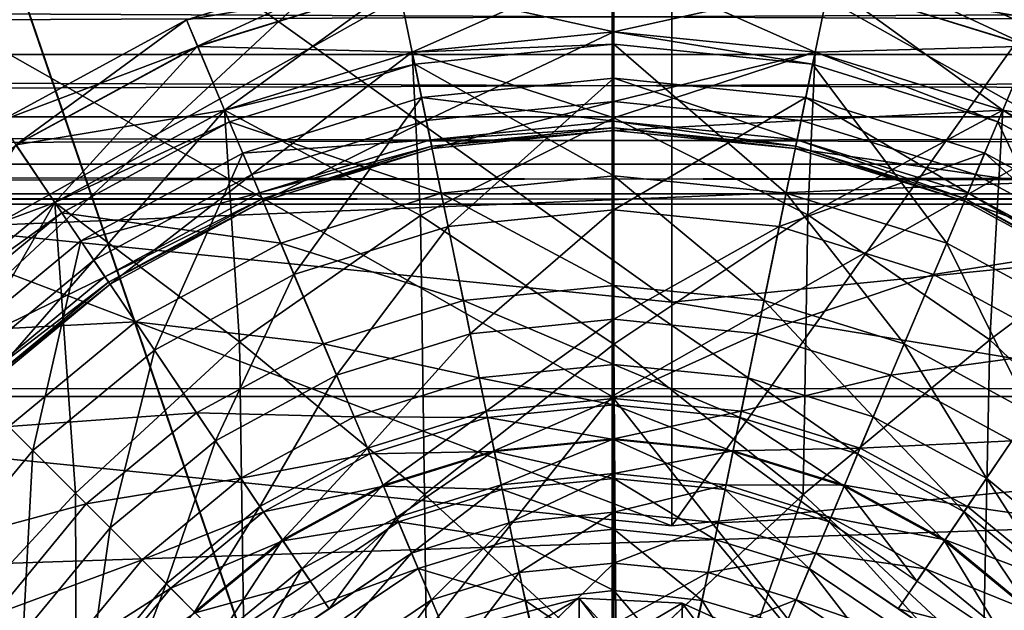
# Model space of a CAD drawing. Extents: x -21.4 to 21.6, y -48.6 to 48.9.
# Drawn here: x -1.4 to 0.9, y 4.8 to 6.2 of the extents above; entities that cross this region are included whole.
import ezdxf

# ---------------------------------------------------------------- set-up
doc = ezdxf.new("R2010")
doc.units = 0

msp = doc.modelspace()

# ---------------------------------------------------------------- linework, layer by layer
at = {"layer": 'Bell1', "color": 39}
for points in [[(-1.03619, 6.22943, 12.76904), (-1.00909, 6.16516, 12.62127), (-0.53643, 6.38458, 12.7691)], [(-0.53643, 6.38458, 12.7691), (-0.52239, 6.31579, 12.91699), (-1.03619, 6.22943, 12.76904)], [(-0.52252, 6.31622, 12.62133), (-0.53643, 6.38458, 12.7691), (-1.00909, 6.16516, 12.62127)], [(0.53656, 6.38458, 12.7691), (0.52233, 6.31622, 12.62133), (1.03631, 6.22943, 12.76904)], [(0.52233, 6.31579, 12.91699), (0.53656, 6.38458, 12.7691), (1.00891, 6.16479, 12.91693)], [(1.03631, 6.22943, 12.76904), (1.00891, 6.16479, 12.91693), (0.53656, 6.38458, 12.7691)], [(-0.52252, 6.31622, 12.62133), (-0.48858, 6.1513, 12.56005), (0, 6.36895, 12.62133)], [(0, 6.36846, 12.91693), (-0.00012, 6.2005, 12.97814), (-0.52239, 6.31579, 12.91699)], [(-0.00012, 6.20056, 12.56005), (0, 6.36895, 12.62133), (-0.48858, 6.1513, 12.56005)], [(0, 6.36895, 12.62133), (-0.00012, 6.20056, 12.56005), (0.52233, 6.31622, 12.62133)], [(-0.00012, 6.2005, 12.97814), (0, 6.36846, 12.91693), (0.48828, 6.15118, 12.97814)], [(0.52233, 6.31579, 12.91699), (0.48828, 6.15118, 12.97814), (0, 6.36846, 12.91693)], [(-1.00891, 6.16479, 12.91693), (-1.03619, 6.22943, 12.76904), (-0.52239, 6.31579, 12.91699)], [(-1.00909, 6.16516, 12.62127), (-0.94354, 6.01007, 12.55999), (-0.52252, 6.31622, 12.62133)], [(-0.52239, 6.31579, 12.91699), (-0.48858, 6.15118, 12.97814), (-1.00891, 6.16479, 12.91693)], [(-0.48858, 6.1513, 12.56005), (-0.52252, 6.31622, 12.62133), (-0.94354, 6.01007, 12.55999)], [(-0.48858, 6.15118, 12.97814), (-0.52239, 6.31579, 12.91699), (-0.00012, 6.2005, 12.97814)], [(0.48828, 6.1513, 12.56005), (0.52233, 6.31622, 12.62133), (-0.00012, 6.20056, 12.56005)], [(0.52233, 6.31622, 12.62133), (0.48828, 6.1513, 12.56005), (1.00897, 6.16516, 12.62127)], [(0.48828, 6.15118, 12.97814), (0.52233, 6.31579, 12.91699), (0.94323, 6.00994, 12.97808)], [(1.00897, 6.16516, 12.62127), (1.03631, 6.22943, 12.76904), (0.52233, 6.31622, 12.62133)], [(1.00891, 6.16479, 12.91693), (0.94323, 6.00994, 12.97808), (0.52233, 6.31579, 12.91699)], [(-1.4884, 5.98394, 12.76898), (-1.44946, 5.92614, 12.62127), (-1.03619, 6.22943, 12.76904)], [(-1.03619, 6.22943, 12.76904), (-1.00891, 6.16479, 12.91693), (-1.4884, 5.98394, 12.76898)], [(-1.00909, 6.16516, 12.62127), (-1.03619, 6.22943, 12.76904), (-1.44946, 5.92614, 12.62127)], [(-0.48858, 6.1513, 12.56005), (-0.45452, 5.98553, 12.62127), (-0.00012, 6.20056, 12.56005)], [(-0.00012, 6.2005, 12.97814), (-0.00006, 6.1701, 12.97546), (-0.48858, 6.15118, 12.97814)], [(-0.48858, 6.15118, 12.97814), (-0.00012, 6.2005, 12.97814), (0, 5.99188, 12.97808)], [(-0.00012, 6.03137, 12.62127), (-0.00012, 6.20056, 12.56005), (-0.45452, 5.98553, 12.62127)], [(-0.00012, 6.20056, 12.56005), (-0.00012, 6.03137, 12.62127), (0.48828, 6.1513, 12.56005)], [(0.48828, 6.15118, 12.97814), (0.48223, 6.12145, 12.97546), (-0.00012, 6.2005, 12.97814)], [(-0.00006, 6.1701, 12.97546), (-0.00012, 6.2005, 12.97814), (0.48223, 6.12145, 12.97546)], [(0.48828, 6.15118, 12.97814), (0, 5.99188, 12.97808), (-0.00012, 6.2005, 12.97814)], [(-1.44921, 5.92578, 12.91687), (-1.4884, 5.98394, 12.76898), (-1.00891, 6.16479, 12.91693)], [(-1.44946, 5.92614, 12.62127), (-1.35528, 5.78656, 12.55999), (-1.00909, 6.16516, 12.62127)], [(-1.00891, 6.16479, 12.91693), (-0.94354, 6.00994, 12.97808), (-1.44921, 5.92578, 12.91687)], [(-0.94354, 6.01007, 12.55999), (-1.00909, 6.16516, 12.62127), (-1.35528, 5.78656, 12.55999)], [(-0.94354, 6.00994, 12.97808), (-1.00891, 6.16479, 12.91693), (-0.48858, 6.15118, 12.97814)], [(-0.48242, 6.12145, 12.97546), (-0.48858, 6.15118, 12.97814), (-0.00006, 6.1701, 12.97546)], [(-0.00006, 6.1701, 12.97546), (-0.00012, 5.85095, 13.05633), (-0.48242, 6.12145, 12.97546)], [(-0.00012, 5.85095, 13.05633), (-0.00006, 6.1701, 12.97546), (0.4179, 5.80877, 13.05633)], [(0.48223, 6.12145, 12.97546), (0.4179, 5.80877, 13.05633), (-0.00006, 6.1701, 12.97546)], [(0.94323, 6.01007, 12.55999), (1.00897, 6.16516, 12.62127), (0.48828, 6.1513, 12.56005)], [(1.00897, 6.16516, 12.62127), (0.94323, 6.01007, 12.55999), (1.44934, 5.92614, 12.62127)], [(0.94323, 6.00994, 12.97808), (1.00891, 6.16479, 12.91693), (1.35491, 5.78649, 12.97808)], [(-0.94354, 6.01007, 12.55999), (-0.87768, 5.85412, 12.62127), (-0.48858, 6.1513, 12.56005)], [(-0.48858, 6.15118, 12.97814), (-0.48242, 6.12145, 12.97546), (-0.94354, 6.00994, 12.97808)], [(-0.94354, 6.00994, 12.97808), (-0.48858, 6.15118, 12.97814), (-0.46899, 5.75494, 12.97808)], [(-0.45452, 5.98553, 12.62127), (-0.48858, 6.1513, 12.56005), (-0.87768, 5.85412, 12.62127)], [(0, 5.99188, 12.97808), (-0.46899, 5.75494, 12.97808), (-0.48858, 6.15118, 12.97814)], [(0.45422, 5.98553, 12.62127), (0.48828, 6.1513, 12.56005), (-0.00012, 6.03137, 12.62127)], [(0, 5.99188, 12.97808), (0.48828, 6.15118, 12.97814), (0.47039, 5.75677, 12.97808)], [(0.48828, 6.1513, 12.56005), (0.45422, 5.98553, 12.62127), (0.94323, 6.01007, 12.55999)], [(0.94323, 6.00994, 12.97808), (0.47039, 5.75677, 12.97808), (0.48828, 6.15118, 12.97814)], [(0.48223, 6.12145, 12.97546), (0.48828, 6.15118, 12.97814), (0.93151, 5.98199, 12.9754)], [(0.94323, 6.00994, 12.97808), (0.93151, 5.98199, 12.9754), (0.48828, 6.15118, 12.97814)], [(-0.9317, 5.98199, 12.9754), (-0.94354, 6.00994, 12.97808), (-0.48242, 6.12145, 12.97546)], [(-0.48242, 6.12145, 12.97546), (-0.41821, 5.80877, 13.05633), (-0.9317, 5.98199, 12.9754)], [(-0.41821, 5.80877, 13.05633), (-0.48242, 6.12145, 12.97546), (-0.00012, 5.85095, 13.05633)], [(0.4179, 5.80877, 13.05633), (0.48223, 6.12145, 12.97546), (0.80731, 5.68792, 13.05633)], [(0.93151, 5.98199, 12.9754), (0.80731, 5.68792, 13.05633), (0.48223, 6.12145, 12.97546)], [(-0.46582, 6.04077, 12.91625), (-0.40161, 5.72808, 12.99719), (-0.00006, 6.08776, 12.91625)], [(-0.00006, 6.08776, 12.91625), (0, 5.98333, 12.85064), (-0.46582, 6.04077, 12.91625)], [(-0.00012, 5.76861, 12.99719), (-0.00006, 6.08776, 12.91625), (-0.40161, 5.72808, 12.99719)], [(-0.00006, 6.08776, 12.91625), (-0.00012, 5.76861, 12.99719), (0.46563, 6.04077, 12.91625)], [(0.46563, 6.04077, 12.91625), (0.44464, 5.93847, 12.85064), (-0.00006, 6.08776, 12.91625)], [(0, 5.98333, 12.85064), (-0.00006, 6.08776, 12.91625), (0.44464, 5.93847, 12.85064)], [(-0.89965, 5.90612, 12.91625), (-0.77551, 5.61199, 12.99719), (-0.46582, 6.04077, 12.91625)], [(-0.46582, 6.04077, 12.91625), (-0.44476, 5.93847, 12.85064), (-0.89965, 5.90612, 12.91625)], [(-0.40161, 5.72808, 12.99719), (-0.46582, 6.04077, 12.91625), (-0.77551, 5.61199, 12.99719)], [(-0.44476, 5.93847, 12.85064), (-0.46582, 6.04077, 12.91625), (0, 5.98333, 12.85064)], [(0.4013, 5.72808, 12.99719), (0.46563, 6.04077, 12.91625), (-0.00012, 5.76861, 12.99719)], [(0.46563, 6.04077, 12.91625), (0.4013, 5.72808, 12.99719), (0.89947, 5.90612, 12.91625)], [(0.44464, 5.93847, 12.85064), (0.46563, 6.04077, 12.91625), (0.85888, 5.80987, 12.85064)], [(0.89947, 5.90612, 12.91625), (0.85888, 5.80987, 12.85064), (0.46563, 6.04077, 12.91625)], [(-0.45452, 5.98553, 12.62127), (-0.44036, 5.91687, 12.76898), (-0.00012, 6.03137, 12.62127)], [(-0.00006, 5.96124, 12.76898), (-0.00012, 6.03137, 12.62127), (-0.44036, 5.91687, 12.76898)], [(-0.00012, 6.03137, 12.62127), (-0.00006, 5.96124, 12.76898), (0.45422, 5.98553, 12.62127)], [(-1.35528, 5.78649, 12.97808), (-1.44921, 5.92578, 12.91687), (-0.94354, 6.00994, 12.97808)], [(-1.35528, 5.78656, 12.55999), (-1.26068, 5.64624, 12.62121), (-0.94354, 6.01007, 12.55999)], [(-0.94354, 6.00994, 12.97808), (-0.9317, 5.98199, 12.9754), (-1.35528, 5.78649, 12.97808)], [(-1.35528, 5.78649, 12.97808), (-0.94354, 6.00994, 12.97808), (-0.90777, 5.44866, 12.97796)], [(-0.87768, 5.85412, 12.62127), (-0.94354, 6.01007, 12.55999), (-1.26068, 5.64624, 12.62121)], [(-0.46899, 5.75494, 12.97808), (-0.90777, 5.44866, 12.97796), (-0.94354, 6.00994, 12.97808)], [(0.87744, 5.85412, 12.62127), (0.94323, 6.01007, 12.55999), (0.45422, 5.98553, 12.62127)], [(0.47039, 5.75677, 12.97808), (0.94323, 6.00994, 12.97808), (0.91174, 5.45294, 12.97796)], [(0.94323, 6.01007, 12.55999), (0.87744, 5.85412, 12.62127), (1.35491, 5.78656, 12.55999)], [(1.35491, 5.78649, 12.97808), (0.91174, 5.45294, 12.97796), (0.94323, 6.00994, 12.97808)], [(0.93151, 5.98199, 12.9754), (0.94323, 6.00994, 12.97808), (1.33807, 5.76129, 12.9754)], [(1.35491, 5.78656, 12.55999), (1.44934, 5.92614, 12.62127), (0.94323, 6.01007, 12.55999)], [(1.35491, 5.78649, 12.97808), (1.33807, 5.76129, 12.9754), (0.94323, 6.00994, 12.97808)], [(-1.33825, 5.76129, 12.9754), (-1.35528, 5.78649, 12.97808), (-0.9317, 5.98199, 12.9754)], [(-0.9317, 5.98199, 12.9754), (-0.80755, 5.68792, 13.05633), (-1.33825, 5.76129, 12.9754)], [(-0.80755, 5.68792, 13.05633), (-0.9317, 5.98199, 12.9754), (-0.41821, 5.80877, 13.05633)], [(-0.87768, 5.85412, 12.62127), (-0.8504, 5.78955, 12.76898), (-0.45452, 5.98553, 12.62127)], [(-0.44036, 5.91687, 12.76898), (-0.45452, 5.98553, 12.62127), (-0.8504, 5.78955, 12.76898)], [(-0.46899, 5.75494, 12.97808), (0, 5.99188, 12.97808), (-0.00018, 5.44299, 12.97796)], [(0, 5.98333, 12.85064), (0.00006, 5.96722, 12.81463), (-0.44476, 5.93847, 12.85064)], [(0.47039, 5.75677, 12.97808), (-0.00018, 5.44299, 12.97796), (0, 5.99188, 12.97808)], [(0.44012, 5.91687, 12.76898), (0.45422, 5.98553, 12.62127), (-0.00006, 5.96124, 12.76898)], [(0.44464, 5.93847, 12.85064), (0.44152, 5.92266, 12.81463), (0, 5.98333, 12.85064)], [(0.00006, 5.96722, 12.81463), (0, 5.98333, 12.85064), (0.44152, 5.92266, 12.81463)], [(0.45422, 5.98553, 12.62127), (0.44012, 5.91687, 12.76898), (0.87744, 5.85412, 12.62127)], [(0.80731, 5.68792, 13.05633), (0.93151, 5.98199, 12.9754), (1.15966, 5.49664, 13.05627)], [(1.33807, 5.76129, 12.9754), (1.15966, 5.49664, 13.05627), (0.93151, 5.98199, 12.9754)], [(-0.4414, 5.92266, 12.81463), (-0.44476, 5.93847, 12.85064), (0.00006, 5.96722, 12.81463)], [(0.00006, 5.96722, 12.81463), (-0.00006, 5.96124, 12.76898), (-0.4414, 5.92266, 12.81463)], [(-0.44036, 5.91687, 12.76898), (-0.4414, 5.92266, 12.81463), (-0.00006, 5.96124, 12.76898)], [(-0.00006, 5.96124, 12.76898), (0.00006, 5.96722, 12.81463), (0.44012, 5.91687, 12.76898)], [(0.44152, 5.92266, 12.81463), (0.44012, 5.91687, 12.76898), (0.00006, 5.96722, 12.81463)], [(-1.44921, 5.92578, 12.91687), (-1.35528, 5.78649, 12.97808), (-1.83282, 5.60925, 12.91687)], [(-1.35528, 5.78656, 12.55999), (-1.44946, 5.92614, 12.62127), (-1.71392, 5.4906, 12.55993)], [(-0.85894, 5.80987, 12.85064), (-0.89965, 5.90612, 12.91625), (-0.44476, 5.93847, 12.85064)], [(-0.44476, 5.93847, 12.85064), (-0.4414, 5.92266, 12.81463), (-0.85894, 5.80987, 12.85064)], [(-0.8526, 5.79498, 12.81457), (-0.85894, 5.80987, 12.85064), (-0.4414, 5.92266, 12.81463)], [(-0.4414, 5.92266, 12.81463), (-0.44036, 5.91687, 12.76898), (-0.8526, 5.79498, 12.81457)], [(0.44012, 5.91687, 12.76898), (0.44152, 5.92266, 12.81463), (0.85021, 5.78955, 12.76898)], [(0.44152, 5.92266, 12.81463), (0.44464, 5.93847, 12.85064), (0.85272, 5.79498, 12.81457)], [(0.85272, 5.79498, 12.81457), (0.85021, 5.78955, 12.76898), (0.44152, 5.92266, 12.81463)], [(0.85888, 5.80987, 12.85064), (0.85272, 5.79498, 12.81457), (0.44464, 5.93847, 12.85064)], [(-1.29223, 5.69305, 12.91619), (-1.11389, 5.42828, 12.99713), (-0.89965, 5.90612, 12.91625)], [(-0.89965, 5.90612, 12.91625), (-0.85894, 5.80987, 12.85064), (-1.29223, 5.69305, 12.91619)], [(-0.77551, 5.61199, 12.99719), (-0.89965, 5.90612, 12.91625), (-1.11389, 5.42828, 12.99713)], [(-0.8504, 5.78955, 12.76898), (-0.8526, 5.79498, 12.81457), (-0.44036, 5.91687, 12.76898)], [(0.7752, 5.61199, 12.99719), (0.89947, 5.90612, 12.91625), (0.4013, 5.72808, 12.99719)], [(0.85021, 5.78955, 12.76898), (0.87744, 5.85412, 12.62127), (0.44012, 5.91687, 12.76898)], [(0.89947, 5.90612, 12.91625), (0.7752, 5.61199, 12.99719), (1.29205, 5.69305, 12.91619)], [(0.85888, 5.80987, 12.85064), (0.89947, 5.90612, 12.91625), (1.23376, 5.60638, 12.85058)], [(1.29205, 5.69305, 12.91619), (1.23376, 5.60638, 12.85058), (0.89947, 5.90612, 12.91625)], [(-1.26068, 5.64624, 12.62121), (-1.22149, 5.58813, 12.76892), (-0.87768, 5.85412, 12.62127)], [(-0.8504, 5.78955, 12.76898), (-0.87768, 5.85412, 12.62127), (-1.22149, 5.58813, 12.76892)], [(-0.00012, 5.85095, 13.05633), (-0.00012, 5.58538, 13.23449), (-0.41821, 5.80877, 13.05633)], [(0.4179, 5.80877, 13.05633), (0.36437, 5.54858, 13.23449), (-0.00012, 5.85095, 13.05633)], [(-0.00012, 5.58538, 13.23449), (-0.00012, 5.85095, 13.05633), (0.36437, 5.54858, 13.23449)], [(0.87744, 5.85412, 12.62127), (0.85021, 5.78955, 12.76898), (1.26043, 5.64624, 12.62121)], [(1.26043, 5.64624, 12.62121), (1.35491, 5.78656, 12.55999), (0.87744, 5.85412, 12.62127)], [(-1.23382, 5.60638, 12.85058), (-1.29223, 5.69305, 12.91619), (-0.85894, 5.80987, 12.85064)], [(-0.85894, 5.80987, 12.85064), (-0.8526, 5.79498, 12.81457), (-1.23382, 5.60638, 12.85058)], [(-0.41821, 5.80877, 13.05633), (-0.36468, 5.54858, 13.23449), (-0.80755, 5.68792, 13.05633)], [(-0.36468, 5.54858, 13.23449), (-0.41821, 5.80877, 13.05633), (-0.00012, 5.58538, 13.23449)], [(0.36437, 5.54858, 13.23449), (0.4179, 5.80877, 13.05633), (0.70391, 5.44317, 13.23449)], [(0.80731, 5.68792, 13.05633), (0.70391, 5.44317, 13.23449), (0.4179, 5.80877, 13.05633)], [(0.85272, 5.79498, 12.81457), (0.85888, 5.80987, 12.85064), (1.22485, 5.59301, 12.81451)], [(1.23376, 5.60638, 12.85058), (1.22485, 5.59301, 12.81451), (0.85888, 5.80987, 12.85064)], [(-1.71392, 5.49053, 12.97802), (-1.83282, 5.60925, 12.91687), (-1.35528, 5.78649, 12.97808)], [(-1.71392, 5.4906, 12.55993), (-1.59436, 5.37097, 12.62115), (-1.35528, 5.78656, 12.55999)], [(-1.35528, 5.78649, 12.97808), (-1.33825, 5.76129, 12.9754), (-1.71392, 5.49053, 12.97802)], [(-1.71392, 5.49053, 12.97802), (-1.35528, 5.78649, 12.97808), (-1.30499, 5.08154, 12.97796)], [(-1.26068, 5.64624, 12.62121), (-1.35528, 5.78656, 12.55999), (-1.59436, 5.37097, 12.62115)], [(-0.90777, 5.44866, 12.97796), (-1.30499, 5.08154, 12.97796), (-1.35528, 5.78649, 12.97808)], [(-1.22479, 5.59301, 12.81451), (-1.23382, 5.60638, 12.85058), (-0.8526, 5.79498, 12.81457)], [(-0.8526, 5.79498, 12.81457), (-0.8504, 5.78955, 12.76898), (-1.22479, 5.59301, 12.81451)], [(-1.22149, 5.58813, 12.76892), (-1.22479, 5.59301, 12.81451), (-0.8504, 5.78955, 12.76898)], [(0.85021, 5.78955, 12.76898), (0.85272, 5.79498, 12.81457), (1.22131, 5.58813, 12.76892)], [(1.22131, 5.58813, 12.76892), (1.26043, 5.64624, 12.62121), (0.85021, 5.78955, 12.76898)], [(1.22485, 5.59301, 12.81451), (1.22131, 5.58813, 12.76892), (0.85272, 5.79498, 12.81457)], [(0.91174, 5.45294, 12.97796), (1.35491, 5.78649, 12.97808), (1.30462, 5.08154, 12.97796)], [(-1.69244, 5.46905, 12.97534), (-1.71392, 5.49053, 12.97802), (-1.33825, 5.76129, 12.9754)], [(-1.33825, 5.76129, 12.9754), (-1.15991, 5.49664, 13.05627), (-1.69244, 5.46905, 12.97534)], [(-1.15991, 5.49664, 13.05627), (-1.33825, 5.76129, 12.9754), (-0.80755, 5.68792, 13.05633)], [(-0.90777, 5.44866, 12.97796), (-0.46899, 5.75494, 12.97808), (-0.45898, 5.07836, 12.97796)], [(-0.00018, 5.44299, 12.97796), (-0.45898, 5.07836, 12.97796), (-0.46899, 5.75494, 12.97808)], [(-0.40161, 5.72808, 12.99719), (-0.34808, 5.46789, 13.17541), (-0.00012, 5.76861, 12.99719)], [(-0.00012, 5.50299, 13.17541), (-0.00012, 5.76861, 12.99719), (-0.34808, 5.46789, 13.17541)], [(-0.00018, 5.44299, 12.97796), (0.47039, 5.75677, 12.97808), (0.45916, 5.07769, 12.97796)], [(-0.00012, 5.76861, 12.99719), (-0.00012, 5.50299, 13.17541), (0.4013, 5.72808, 12.99719)], [(0.91174, 5.45294, 12.97796), (0.45916, 5.07769, 12.97796), (0.47039, 5.75677, 12.97808)], [(-0.77551, 5.61199, 12.99719), (-0.67218, 5.3673, 13.17535), (-0.40161, 5.72808, 12.99719)], [(-0.34808, 5.46789, 13.17541), (-0.40161, 5.72808, 12.99719), (-0.67218, 5.3673, 13.17535)], [(0.34777, 5.46789, 13.17541), (0.4013, 5.72808, 12.99719), (-0.00012, 5.50299, 13.17541)], [(0.4013, 5.72808, 12.99719), (0.34777, 5.46789, 13.17541), (0.7752, 5.61199, 12.99719)], [(-1.63421, 5.41082, 12.91613), (-1.40869, 5.18505, 12.99713), (-1.29223, 5.69305, 12.91619)], [(-1.29223, 5.69305, 12.91619), (-1.23382, 5.60638, 12.85058), (-1.63421, 5.41082, 12.91613)], [(-1.11389, 5.42828, 12.99713), (-1.29223, 5.69305, 12.91619), (-1.40869, 5.18505, 12.99713)], [(-0.80755, 5.68792, 13.05633), (-0.70422, 5.44317, 13.23449), (-1.15991, 5.49664, 13.05627)], [(-0.70422, 5.44317, 13.23449), (-0.80755, 5.68792, 13.05633), (-0.36468, 5.54858, 13.23449)], [(0.70391, 5.44317, 13.23449), (0.80731, 5.68792, 13.05633), (1.01116, 5.27642, 13.23449)], [(1.11364, 5.42828, 12.99713), (1.29205, 5.69305, 12.91619), (0.7752, 5.61199, 12.99719)], [(1.15966, 5.49664, 13.05627), (1.01116, 5.27642, 13.23449), (0.80731, 5.68792, 13.05633)], [(-1.59436, 5.37097, 12.62115), (-1.54479, 5.32141, 12.76885), (-1.26068, 5.64624, 12.62121)], [(-1.22149, 5.58813, 12.76892), (-1.26068, 5.64624, 12.62121), (-1.54479, 5.32141, 12.76885)], [(-1.11389, 5.42828, 12.99713), (-0.96545, 5.20806, 13.17535), (-0.77551, 5.61199, 12.99719)], [(-0.67218, 5.3673, 13.17535), (-0.77551, 5.61199, 12.99719), (-0.96545, 5.20806, 13.17535)], [(0.67187, 5.3673, 13.17535), (0.7752, 5.61199, 12.99719), (0.34777, 5.46789, 13.17541)], [(0.7752, 5.61199, 12.99719), (0.67187, 5.3673, 13.17535), (1.11364, 5.42828, 12.99713)], [(-1.56036, 5.33691, 12.85058), (-1.63421, 5.41082, 12.91613), (-1.23382, 5.60638, 12.85058)], [(-1.23382, 5.60638, 12.85058), (-1.22479, 5.59301, 12.81451), (-1.56036, 5.33691, 12.85058)], [(-1.54895, 5.3255, 12.81451), (-1.56036, 5.33691, 12.85058), (-1.22479, 5.59301, 12.81451)], [(-1.22479, 5.59301, 12.81451), (-1.22149, 5.58813, 12.76892), (-1.54895, 5.3255, 12.81451)], [(-1.54479, 5.32141, 12.76885), (-1.54895, 5.3255, 12.81451), (-1.22149, 5.58813, 12.76892)], [(-0.00012, 5.58538, 13.23449), (-0.00006, 5.39355, 13.48974), (-0.36468, 5.54858, 13.23449)], [(0.36437, 5.54858, 13.23449), (0.3258, 5.36065, 13.48974), (-0.00012, 5.58538, 13.23449)], [(-0.00006, 5.39355, 13.48974), (-0.00012, 5.58538, 13.23449), (0.3258, 5.36065, 13.48974)], [(-0.36468, 5.54858, 13.23449), (-0.32598, 5.36065, 13.48974), (-0.70422, 5.44317, 13.23449)], [(-0.32598, 5.36065, 13.48974), (-0.36468, 5.54858, 13.23449), (-0.00006, 5.39355, 13.48974)], [(0.3258, 5.36065, 13.48974), (0.36437, 5.54858, 13.23449), (0.62933, 5.26647, 13.48968)], [(0.70391, 5.44317, 13.23449), (0.62933, 5.26647, 13.48968), (0.36437, 5.54858, 13.23449)], [(-1.46691, 5.24334, 13.05627), (-1.69244, 5.46905, 12.97534), (-1.15991, 5.49664, 13.05627)], [(-1.15991, 5.49664, 13.05627), (-1.01147, 5.27642, 13.23449), (-1.46691, 5.24334, 13.05627)], [(-1.01147, 5.27642, 13.23449), (-1.15991, 5.49664, 13.05627), (-0.70422, 5.44317, 13.23449)], [(-0.34808, 5.46789, 13.17541), (-0.30944, 5.27996, 13.4306), (-0.00012, 5.50299, 13.17541)], [(-0.00012, 5.31115, 13.4306), (-0.00012, 5.50299, 13.17541), (-0.30944, 5.27996, 13.4306)], [(-0.00012, 5.50299, 13.17541), (-0.00012, 5.31115, 13.4306), (0.34777, 5.46789, 13.17541)], [(-1.30499, 5.08154, 12.97796), (-1.67224, 4.6842, 12.97784), (-1.71392, 5.49053, 12.97802)], [(-0.67218, 5.3673, 13.17535), (-0.59753, 5.19055, 13.4306), (-0.34808, 5.46789, 13.17541)], [(-0.30944, 5.27996, 13.4306), (-0.34808, 5.46789, 13.17541), (-0.59753, 5.19055, 13.4306)], [(0.30914, 5.27996, 13.4306), (0.34777, 5.46789, 13.17541), (-0.00012, 5.31115, 13.4306)], [(0.34777, 5.46789, 13.17541), (0.30914, 5.27996, 13.4306), (0.67187, 5.3673, 13.17535)], [(-1.30499, 5.08154, 12.97796), (-0.90777, 5.44866, 12.97796), (-0.89605, 4.6726, 12.97784)], [(-0.45898, 5.07836, 12.97796), (-0.89605, 4.6726, 12.97784), (-0.90777, 5.44866, 12.97796)], [(0.45916, 5.07769, 12.97796), (0.91174, 5.45294, 12.97796), (0.89569, 4.6726, 12.97784)], [(1.30462, 5.08154, 12.97796), (0.89569, 4.6726, 12.97784), (0.91174, 5.45294, 12.97796)], [(-1.40869, 5.18505, 12.99713), (-1.22094, 4.99725, 13.17529), (-1.11389, 5.42828, 12.99713)], [(-0.96545, 5.20806, 13.17535), (-1.11389, 5.42828, 12.99713), (-1.22094, 4.99725, 13.17529)], [(-0.70422, 5.44317, 13.23449), (-0.62951, 5.26647, 13.48968), (-1.01147, 5.27642, 13.23449)], [(-0.62951, 5.26647, 13.48968), (-0.70422, 5.44317, 13.23449), (-0.32598, 5.36065, 13.48974)], [(-0.45898, 5.07836, 12.97796), (-0.00018, 5.44299, 12.97796), (0.00549, 4.65118, 12.97784)], [(0.45916, 5.07769, 12.97796), (0.00549, 4.65118, 12.97784), (-0.00018, 5.44299, 12.97796)], [(0.62933, 5.26647, 13.48968), (0.70391, 5.44317, 13.23449), (0.90399, 5.11737, 13.48968)], [(0.96514, 5.20806, 13.17535), (1.11364, 5.42828, 12.99713), (0.67187, 5.3673, 13.17535)], [(1.01116, 5.27642, 13.23449), (0.90399, 5.11737, 13.48968), (0.70391, 5.44317, 13.23449)], [(-1.40869, 5.18505, 12.99713), (-1.63421, 5.41082, 12.91613), (-1.65197, 4.89025, 12.997)], [(-0.00006, 5.39355, 13.48974), (0, 5.29589, 13.80157), (-0.32598, 5.36065, 13.48974)], [(0.3258, 5.36065, 13.48974), (0.30621, 5.26495, 13.80157), (-0.00006, 5.39355, 13.48974)], [(0, 5.29589, 13.80157), (-0.00006, 5.39355, 13.48974), (0.30621, 5.26495, 13.80157)], [(-0.96545, 5.20806, 13.17535), (-0.85821, 5.04895, 13.4306), (-0.67218, 5.3673, 13.17535)], [(-0.59753, 5.19055, 13.4306), (-0.67218, 5.3673, 13.17535), (-0.85821, 5.04895, 13.4306)], [(-0.32598, 5.36065, 13.48974), (-0.30621, 5.26495, 13.80157), (-0.62951, 5.26647, 13.48968)], [(-0.30621, 5.26495, 13.80157), (-0.32598, 5.36065, 13.48974), (0, 5.29589, 13.80157)], [(0.30621, 5.26495, 13.80157), (0.3258, 5.36065, 13.48974), (0.59136, 5.17645, 13.80157)], [(0.59722, 5.19055, 13.4306), (0.67187, 5.3673, 13.17535), (0.30914, 5.27996, 13.4306)], [(0.62933, 5.26647, 13.48968), (0.59136, 5.17645, 13.80157), (0.3258, 5.36065, 13.48974)], [(0.67187, 5.3673, 13.17535), (0.59722, 5.19055, 13.4306), (0.96514, 5.20806, 13.17535)], [(-0.30944, 5.27996, 13.4306), (-0.28973, 5.1842, 13.74243), (-0.00012, 5.31115, 13.4306)], [(-0.00006, 5.21343, 13.74243), (-0.00012, 5.31115, 13.4306), (-0.28973, 5.1842, 13.74243)], [(-0.00012, 5.31115, 13.4306), (-0.00006, 5.21343, 13.74243), (0.30914, 5.27996, 13.4306)], [(-1.27911, 5.05554, 13.23443), (-1.46691, 5.24334, 13.05627), (-1.01147, 5.27642, 13.23449)], [(-1.01147, 5.27642, 13.23449), (-0.90423, 5.11737, 13.48968), (-1.27911, 5.05554, 13.23443)], [(-0.90423, 5.11737, 13.48968), (-1.01147, 5.27642, 13.23449), (-0.62951, 5.26647, 13.48968)], [(-0.59753, 5.19055, 13.4306), (-0.55944, 5.10046, 13.74243), (-0.30944, 5.27996, 13.4306)], [(-0.28973, 5.1842, 13.74243), (-0.30944, 5.27996, 13.4306), (-0.55944, 5.10046, 13.74243)], [(0, 5.29589, 13.80157), (-0.00006, 5.21118, 14.63055), (-0.30621, 5.26495, 13.80157)], [(-0.00006, 5.21118, 14.63055), (0, 5.29589, 13.80157), (0.28912, 5.182, 14.63055)], [(0.28948, 5.1842, 13.74243), (0.30914, 5.27996, 13.4306), (-0.00006, 5.21343, 13.74243)], [(0.30621, 5.26495, 13.80157), (0.28912, 5.182, 14.63055), (0, 5.29589, 13.80157)], [(0.30914, 5.27996, 13.4306), (0.28948, 5.1842, 13.74243), (0.59722, 5.19055, 13.4306)], [(0.90399, 5.11737, 13.48968), (1.01116, 5.27642, 13.23449), (1.14337, 4.91992, 13.48968)], [(-0.62951, 5.26647, 13.48968), (-0.59143, 5.17645, 13.80157), (-0.90423, 5.11737, 13.48968)], [(-0.59143, 5.17645, 13.80157), (-0.62951, 5.26647, 13.48968), (-0.30621, 5.26495, 13.80157)], [(-0.30621, 5.26495, 13.80157), (-0.28924, 5.182, 14.63055), (-0.59143, 5.17645, 13.80157)], [(-0.28924, 5.182, 14.63055), (-0.30621, 5.26495, 13.80157), (-0.00006, 5.21118, 14.63055)], [(0.28912, 5.182, 14.63055), (0.30621, 5.26495, 13.80157), (0.55847, 5.09838, 14.63055)], [(0.59136, 5.17645, 13.80157), (0.55847, 5.09838, 14.63055), (0.30621, 5.26495, 13.80157)], [(0.59136, 5.17645, 13.80157), (0.62933, 5.26647, 13.48968), (0.84948, 5.03637, 13.80151)], [(0.90399, 5.11737, 13.48968), (0.84948, 5.03637, 13.80151), (0.62933, 5.26647, 13.48968)], [(-1.46691, 5.24334, 13.05627), (-1.27911, 5.05554, 13.23443), (-1.72021, 4.93634, 13.05621)], [(-1.22094, 4.99725, 13.17529), (-1.08538, 4.86157, 13.43054), (-0.96545, 5.20806, 13.17535)], [(-0.85821, 5.04895, 13.4306), (-0.96545, 5.20806, 13.17535), (-1.08538, 4.86157, 13.43054)], [(-0.28973, 5.1842, 13.74243), (-0.27276, 5.10137, 14.57141), (-0.00006, 5.21343, 13.74243)], [(-0.00006, 5.21118, 14.63055), (-0.00006, 5.11724, 14.99377), (-0.28924, 5.182, 14.63055)], [(-0.00012, 5.1289, 14.57141), (-0.00006, 5.21343, 13.74243), (-0.27276, 5.10137, 14.57141)], [(-0.00006, 5.21343, 13.74243), (-0.00012, 5.1289, 14.57141), (0.28948, 5.1842, 13.74243)], [(0.28912, 5.182, 14.63055), (0.2702, 5.08996, 14.99377), (-0.00006, 5.21118, 14.63055)], [(-0.00006, 5.11724, 14.99377), (-0.00006, 5.21118, 14.63055), (0.2702, 5.08996, 14.99377)], [(0.85791, 5.04895, 13.4306), (0.96514, 5.20806, 13.17535), (0.59722, 5.19055, 13.4306)], [(0.96514, 5.20806, 13.17535), (0.85791, 5.04895, 13.4306), (1.2207, 4.99725, 13.17529)], [(-1.65197, 4.89025, 12.997), (-1.43176, 4.74169, 13.17523), (-1.40869, 5.18505, 12.99713)], [(-1.22094, 4.99725, 13.17529), (-1.40869, 5.18505, 12.99713), (-1.43176, 4.74169, 13.17523)], [(-0.85821, 5.04895, 13.4306), (-0.80358, 4.96795, 13.74243), (-0.59753, 5.19055, 13.4306)], [(-0.55944, 5.10046, 13.74243), (-0.59753, 5.19055, 13.4306), (-0.80358, 4.96795, 13.74243)], [(-0.55859, 5.09838, 14.63055), (-0.59143, 5.17645, 13.80157), (-0.28924, 5.182, 14.63055)], [(-0.55944, 5.10046, 13.74243), (-0.52661, 5.02258, 14.57141), (-0.28973, 5.1842, 13.74243)], [(-0.28924, 5.182, 14.63055), (-0.27038, 5.08996, 14.99377), (-0.55859, 5.09838, 14.63055)], [(-0.27276, 5.10137, 14.57141), (-0.28973, 5.1842, 13.74243), (-0.52661, 5.02258, 14.57141)], [(-0.27038, 5.08996, 14.99377), (-0.28924, 5.182, 14.63055), (-0.00006, 5.11724, 14.99377)], [(0.27246, 5.10137, 14.57141), (0.28948, 5.1842, 13.74243), (-0.00012, 5.1289, 14.57141)], [(0.2702, 5.08996, 14.99377), (0.28912, 5.182, 14.63055), (0.52191, 5.01184, 14.99377)], [(0.28948, 5.1842, 13.74243), (0.27246, 5.10137, 14.57141), (0.55926, 5.10046, 13.74243)], [(0.55847, 5.09838, 14.63055), (0.52191, 5.01184, 14.99377), (0.28912, 5.182, 14.63055)], [(0.55926, 5.10046, 13.74243), (0.59722, 5.19055, 13.4306), (0.28948, 5.1842, 13.74243)], [(0.59722, 5.19055, 13.4306), (0.55926, 5.10046, 13.74243), (0.85791, 5.04895, 13.4306)], [(-0.84954, 5.03637, 13.80151), (-0.90423, 5.11737, 13.48968), (-0.59143, 5.17645, 13.80157)], [(-0.59143, 5.17645, 13.80157), (-0.55859, 5.09838, 14.63055), (-0.84954, 5.03637, 13.80151)], [(0.55847, 5.09838, 14.63055), (0.59136, 5.17645, 13.80157), (0.80218, 4.96606, 14.63049)], [(0.84948, 5.03637, 13.80151), (0.80218, 4.96606, 14.63049), (0.59136, 5.17645, 13.80157)], [(-1.14355, 4.91992, 13.48968), (-1.27911, 5.05554, 13.23443), (-0.90423, 5.11737, 13.48968)], [(-0.90423, 5.11737, 13.48968), (-0.84954, 5.03637, 13.80151), (-1.14355, 4.91992, 13.48968)], [(-0.27276, 5.10137, 14.57141), (-0.25384, 5.00939, 14.93463), (-0.00012, 5.1289, 14.57141)], [(-0.00006, 5.11724, 14.99377), (-0.00006, 4.99401, 15.31225), (-0.27038, 5.08996, 14.99377)], [(-0.00012, 5.03503, 14.93463), (-0.00012, 5.1289, 14.57141), (-0.25384, 5.00939, 14.93463)], [(-0.00012, 5.1289, 14.57141), (-0.00012, 5.03503, 14.93463), (0.27246, 5.10137, 14.57141)], [(0.2702, 5.08996, 14.99377), (0.24542, 4.96923, 15.31225), (-0.00006, 5.11724, 14.99377)], [(-0.00006, 4.99401, 15.31225), (-0.00006, 5.11724, 14.99377), (0.24542, 4.96923, 15.31225)], [(0.84948, 5.03637, 13.80151), (0.90399, 5.11737, 13.48968), (1.0744, 4.85083, 13.80151)], [(1.14337, 4.91992, 13.48968), (1.0744, 4.85083, 13.80151), (0.90399, 5.11737, 13.48968)], [(-0.80236, 4.96606, 14.63049), (-0.84954, 5.03637, 13.80151), (-0.55859, 5.09838, 14.63055)], [(-0.80358, 4.96795, 13.74243), (-0.7564, 4.89782, 14.57135), (-0.55944, 5.10046, 13.74243)], [(-0.55859, 5.09838, 14.63055), (-0.52209, 5.01184, 14.99377), (-0.80236, 4.96606, 14.63049)], [(-0.52661, 5.02258, 14.57141), (-0.55944, 5.10046, 13.74243), (-0.7564, 4.89782, 14.57135)], [(-0.52209, 5.01184, 14.99377), (-0.55859, 5.09838, 14.63055), (-0.27038, 5.08996, 14.99377)], [(-0.52661, 5.02258, 14.57141), (-0.49011, 4.93603, 14.93463), (-0.27276, 5.10137, 14.57141)], [(-0.27038, 5.08996, 14.99377), (-0.24554, 4.96923, 15.31225), (-0.52209, 5.01184, 14.99377)], [(-0.25384, 5.00939, 14.93463), (-0.27276, 5.10137, 14.57141), (-0.49011, 4.93603, 14.93463)], [(-0.24554, 4.96923, 15.31225), (-0.27038, 5.08996, 14.99377), (-0.00006, 4.99401, 15.31225)], [(0.25354, 5.00939, 14.93463), (0.27246, 5.10137, 14.57141), (-0.00012, 5.03503, 14.93463)], [(0.24542, 4.96923, 15.31225), (0.2702, 5.08996, 14.99377), (0.47399, 4.89831, 15.31225)], [(0.27246, 5.10137, 14.57141), (0.25354, 5.00939, 14.93463), (0.52636, 5.02258, 14.57141)], [(0.52191, 5.01184, 14.99377), (0.47399, 4.89831, 15.31225), (0.2702, 5.08996, 14.99377)], [(0.52636, 5.02258, 14.57141), (0.55926, 5.10046, 13.74243), (0.27246, 5.10137, 14.57141)], [(0.52191, 5.01184, 14.99377), (0.55847, 5.09838, 14.63055), (0.73504, 4.8681, 14.99377)], [(0.55926, 5.10046, 13.74243), (0.52636, 5.02258, 14.57141), (0.80334, 4.96795, 13.74243)], [(0.80218, 4.96606, 14.63049), (0.73504, 4.8681, 14.99377), (0.55847, 5.09838, 14.63055)], [(0.80334, 4.96795, 13.74243), (0.85791, 5.04895, 13.4306), (0.55926, 5.10046, 13.74243)], [(-1.67224, 4.6842, 12.97784), (-1.30499, 5.08154, 12.97796), (-1.30187, 4.23541, 12.97778)], [(-0.89605, 4.6726, 12.97784), (-1.30187, 4.23541, 12.97778), (-1.30499, 5.08154, 12.97796)], [(-0.89605, 4.6726, 12.97784), (-0.45898, 5.07836, 12.97796), (-0.44818, 4.2246, 12.97778)], [(0.00549, 4.65118, 12.97784), (-0.44818, 4.2246, 12.97778), (-0.45898, 5.07836, 12.97796)], [(-0.44818, 4.2246, 12.97778), (0.45916, 5.07769, 12.97796), (-0.00018, 3.77667, 12.97766)], [(0.89569, 4.6726, 12.97784), (-0.00018, 3.77667, 12.97766), (0.45916, 5.07769, 12.97796)], [(0.89569, 4.6726, 12.97784), (1.30462, 5.08154, 12.97796), (1.30145, 4.23541, 12.97778)], [(-1.50006, 4.78784, 13.23437), (-1.72021, 4.93634, 13.05621), (-1.27911, 5.05554, 13.23443)], [(-1.27911, 5.05554, 13.23443), (-1.14355, 4.91992, 13.48968), (-1.50006, 4.78784, 13.23437)], [(-1.08538, 4.86157, 13.43054), (-1.01623, 4.79254, 13.74237), (-0.85821, 5.04895, 13.4306)], [(-0.80358, 4.96795, 13.74243), (-0.85821, 5.04895, 13.4306), (-1.01623, 4.79254, 13.74237)], [(0.85791, 5.04895, 13.4306), (0.80334, 4.96795, 13.74243), (1.08508, 4.86157, 13.43054)], [(1.08508, 4.86157, 13.43054), (1.2207, 4.99725, 13.17529), (0.85791, 5.04895, 13.4306)], [(-1.0744, 4.85083, 13.80151), (-1.14355, 4.91992, 13.48968), (-0.84954, 5.03637, 13.80151)], [(-0.84954, 5.03637, 13.80151), (-0.80236, 4.96606, 14.63049), (-1.0744, 4.85083, 13.80151)], [(-0.7564, 4.89782, 14.57135), (-0.69018, 4.80114, 14.93463), (-0.52661, 5.02258, 14.57141)], [(-0.49011, 4.93603, 14.93463), (-0.52661, 5.02258, 14.57141), (-0.69018, 4.80114, 14.93463)], [(-0.25384, 5.00939, 14.93463), (-0.229, 4.88873, 15.25311), (-0.00012, 5.03503, 14.93463)], [(-0.00012, 4.91186, 15.25311), (-0.00012, 5.03503, 14.93463), (-0.229, 4.88873, 15.25311)], [(-0.00012, 5.03503, 14.93463), (-0.00012, 4.91186, 15.25311), (0.25354, 5.00939, 14.93463)], [(0.4898, 4.93603, 14.93463), (0.52636, 5.02258, 14.57141), (0.25354, 5.00939, 14.93463)], [(0.52636, 5.02258, 14.57141), (0.4898, 4.93603, 14.93463), (0.7561, 4.89782, 14.57135)], [(0.7561, 4.89782, 14.57135), (0.80334, 4.96795, 13.74243), (0.52636, 5.02258, 14.57141)], [(0.80218, 4.96606, 14.63049), (0.84948, 5.03637, 13.80151), (1.01458, 4.79083, 14.63049)], [(1.0744, 4.85083, 13.80151), (1.01458, 4.79083, 14.63049), (0.84948, 5.03637, 13.80151)], [(-1.43176, 4.74169, 13.17523), (-1.27276, 4.63446, 13.43054), (-1.22094, 4.99725, 13.17529)], [(-1.08538, 4.86157, 13.43054), (-1.22094, 4.99725, 13.17529), (-1.27276, 4.63446, 13.43054)], [(-0.52209, 5.01184, 14.99377), (-0.47412, 4.89831, 15.31225), (-0.94836, 4.72442, 14.99371)], [(-0.73529, 4.8681, 14.99377), (-0.80236, 4.96606, 14.63049), (-0.52209, 5.01184, 14.99377)], [(-0.47412, 4.89831, 15.31225), (-0.52209, 5.01184, 14.99377), (-0.24554, 4.96923, 15.31225)], [(-0.49011, 4.93603, 14.93463), (-0.44213, 4.82257, 15.25311), (-0.25384, 5.00939, 14.93463)], [(-0.229, 4.88873, 15.25311), (-0.25384, 5.00939, 14.93463), (-0.44213, 4.82257, 15.25311)], [(-0.00006, 4.99401, 15.31225), (-0.00006, 4.84521, 15.57806), (-0.24554, 4.96923, 15.31225)], [(0.22875, 4.88873, 15.25311), (0.25354, 5.00939, 14.93463), (-0.00012, 4.91186, 15.25311)], [(0.24542, 4.96923, 15.31225), (0.21459, 4.82135, 15.57806), (-0.00006, 4.99401, 15.31225)], [(-0.00006, 4.84521, 15.57806), (-0.00006, 4.99401, 15.31225), (0.21459, 4.82135, 15.57806)], [(0.25354, 5.00939, 14.93463), (0.22875, 4.88873, 15.25311), (0.4898, 4.93603, 14.93463)], [(0.47399, 4.89831, 15.31225), (0.52191, 5.01184, 14.99377), (0.86114, 4.63726, 15.31219)], [(0.94824, 4.72442, 14.99371), (0.86114, 4.63726, 15.31219), (0.52191, 5.01184, 14.99377)], [(-1.0147, 4.79083, 14.63049), (-1.0744, 4.85083, 13.80151), (-0.80236, 4.96606, 14.63049)], [(-1.01623, 4.79254, 13.74237), (-0.95654, 4.73266, 14.57135), (-0.80358, 4.96795, 13.74243)], [(-0.80236, 4.96606, 14.63049), (-0.73529, 4.8681, 14.99377), (-1.0147, 4.79083, 14.63049)], [(-0.7564, 4.89782, 14.57135), (-0.80358, 4.96795, 13.74243), (-0.95654, 4.73266, 14.57135)], [(-0.24554, 4.96923, 15.31225), (-0.21478, 4.82135, 15.57806), (-0.47412, 4.89831, 15.31225)], [(-0.21478, 4.82135, 15.57806), (-0.24554, 4.96923, 15.31225), (-0.00006, 4.84521, 15.57806)], [(0.21459, 4.82135, 15.57806), (0.24542, 4.96923, 15.31225), (0.41607, 4.76116, 15.57806)], [(0.47399, 4.89831, 15.31225), (0.41607, 4.76116, 15.57806), (0.24542, 4.96923, 15.31225)], [(0.73504, 4.8681, 14.99377), (0.80218, 4.96606, 14.63049), (0.94824, 4.72442, 14.99371)], [(0.80334, 4.96795, 13.74243), (0.7561, 4.89782, 14.57135), (1.01605, 4.79254, 13.74237)], [(1.01458, 4.79083, 14.63049), (0.94824, 4.72442, 14.99371), (0.80218, 4.96606, 14.63049)], [(1.01605, 4.79254, 13.74237), (1.08508, 4.86157, 13.43054), (0.80334, 4.96795, 13.74243)], [(-1.34106, 4.68054, 13.48962), (-1.50006, 4.78784, 13.23437), (-1.14355, 4.91992, 13.48968)], [(-1.14355, 4.91992, 13.48968), (-1.0744, 4.85083, 13.80151), (-1.34106, 4.68054, 13.48962)], [(-0.89025, 4.66625, 14.93463), (-0.8031, 4.57916, 15.25305), (-0.49011, 4.93603, 14.93463)], [(-0.44213, 4.82257, 15.25311), (-0.49011, 4.93603, 14.93463), (-0.8031, 4.57916, 15.25305)], [(0.44189, 4.82257, 15.25311), (0.4898, 4.93603, 14.93463), (0.22875, 4.88873, 15.25311)], [(0.4898, 4.93603, 14.93463), (0.44189, 4.82257, 15.25311), (0.88995, 4.66625, 14.93463)], [(0.68988, 4.80114, 14.93463), (0.7561, 4.89782, 14.57135), (0.4898, 4.93603, 14.93463)], [(-0.95654, 4.73266, 14.57135), (-0.89025, 4.66625, 14.93463), (-0.7564, 4.89782, 14.57135)], [(-0.86126, 4.63726, 15.31219), (-0.94836, 4.72442, 14.99371), (-0.47412, 4.89831, 15.31225)], [(-0.69018, 4.80114, 14.93463), (-0.7564, 4.89782, 14.57135), (-0.89025, 4.66625, 14.93463)], [(-0.47412, 4.89831, 15.31225), (-0.41625, 4.76116, 15.57806), (-0.86126, 4.63726, 15.31219)], [(-0.41625, 4.76116, 15.57806), (-0.47412, 4.89831, 15.31225), (-0.21478, 4.82135, 15.57806)], [(-0.229, 4.88873, 15.25311), (-0.19219, 4.72418, 15.51892), (-0.00012, 4.91186, 15.25311)], [(-0.00012, 4.76306, 15.51898), (-0.00012, 4.91186, 15.25311), (-0.19219, 4.72418, 15.51892)], [(-0.00012, 4.91186, 15.25311), (-0.00012, 4.76306, 15.51898), (0.22875, 4.88873, 15.25311)], [(0.41607, 4.76116, 15.57806), (0.47399, 4.89831, 15.31225), (0.75598, 4.53204, 15.57806)], [(0.86114, 4.63726, 15.31219), (0.75598, 4.53204, 15.57806), (0.47399, 4.89831, 15.31225)], [(0.7561, 4.89782, 14.57135), (0.68988, 4.80114, 14.93463), (0.95629, 4.73266, 14.57135)], [(0.95629, 4.73266, 14.57135), (1.01605, 4.79254, 13.74237), (0.7561, 4.89782, 14.57135)], [(-1.43176, 4.74169, 13.17523), (-1.65197, 4.89025, 12.997), (-1.59094, 4.44848, 13.17523)], [(-0.44213, 4.82257, 15.25311), (-0.38427, 4.68548, 15.51892), (-0.229, 4.88873, 15.25311)], [(-0.19219, 4.72418, 15.51892), (-0.229, 4.88873, 15.25311), (-0.38427, 4.68548, 15.51892)], [(0.19189, 4.72418, 15.51892), (0.22875, 4.88873, 15.25311), (-0.00012, 4.76306, 15.51898)], [(0.22875, 4.88873, 15.25311), (0.19189, 4.72418, 15.51892), (0.44189, 4.82257, 15.25311)], [(-1.25994, 4.62591, 13.80145), (-1.34106, 4.68054, 13.48962), (-1.0744, 4.85083, 13.80151)], [(-1.27276, 4.63446, 13.43054), (-1.19171, 4.57983, 13.7423), (-1.08538, 4.86157, 13.43054)], [(-1.0744, 4.85083, 13.80151), (-1.0147, 4.79083, 14.63049), (-1.25994, 4.62591, 13.80145)], [(-1.01623, 4.79254, 13.74237), (-1.08538, 4.86157, 13.43054), (-1.19171, 4.57983, 13.7423)], [(-0.94836, 4.72442, 14.99371), (-1.0147, 4.79083, 14.63049), (-0.73529, 4.8681, 14.99377)], [(-0.00006, 4.84521, 15.57806), (-0.00006, 4.67462, 15.78326), (-0.21478, 4.82135, 15.57806)], [(0.21459, 4.82135, 15.57806), (0.1748, 4.63928, 15.78326), (-0.00006, 4.84521, 15.57806)], [(-0.00006, 4.67462, 15.78326), (-0.00006, 4.84521, 15.57806), (0.1748, 4.63928, 15.78326)], [(-0.8031, 4.57916, 15.25305), (-0.69793, 4.47393, 15.51892), (-0.44213, 4.82257, 15.25311)], [(-0.38427, 4.68548, 15.51892), (-0.44213, 4.82257, 15.25311), (-0.69793, 4.47393, 15.51892)], [(-0.21478, 4.82135, 15.57806), (-0.17492, 4.63928, 15.78326), (-0.41625, 4.76116, 15.57806)], [(-0.17492, 4.63928, 15.78326), (-0.21478, 4.82135, 15.57806), (-0.00006, 4.67462, 15.78326)], [(0.1748, 4.63928, 15.78326), (0.21459, 4.82135, 15.57806), (0.34973, 4.60394, 15.78326)], [(0.38397, 4.68548, 15.51892), (0.44189, 4.82257, 15.25311), (0.19189, 4.72418, 15.51892)], [(0.41607, 4.76116, 15.57806), (0.34973, 4.60394, 15.78326), (0.21459, 4.82135, 15.57806)], [(0.44189, 4.82257, 15.25311), (0.38397, 4.68548, 15.51892), (0.80291, 4.57916, 15.25305)], [(0.80291, 4.57916, 15.25305), (0.88995, 4.66625, 14.93463), (0.44189, 4.82257, 15.25311)], [(0.88995, 4.66625, 14.93463), (0.95629, 4.73266, 14.57135), (0.68988, 4.80114, 14.93463)]]:
    msp.add_3dface(points, dxfattribs=at)
at = {"layer": 'BellCord4', "color": 26}
for points in [[(-0.0003, 4.71697, 19.91705), (-0.08374, 4.82666, 19.61791), (-0.31884, 4.68829, 19.99542)], [(-0.28454, 4.77429, 19.76104), (-0.31884, 4.68829, 19.99542), (-0.08374, 4.82666, 19.61791)], [(-0.08374, 4.82666, 19.61791), (-0.08374, 4.54333, 19.67364), (-0.28454, 4.77429, 19.76104)], [(-0.08374, 4.54333, 19.67364), (-0.08374, 4.82666, 19.61791), (0.16601, 4.55377, 19.71911)], [(0.16601, 4.81494, 19.65026), (0.16601, 4.55377, 19.71911), (-0.08374, 4.82666, 19.61791)], [(-0.08374, 4.82666, 19.61791), (-0.0003, 4.71697, 19.91705), (0.16601, 4.81494, 19.65026)], [(0.31823, 4.74578, 19.8388), (0.16601, 4.81494, 19.65026), (-0.0003, 4.71697, 19.91705)], [(0.16601, 4.55377, 19.71911), (0.16601, 4.81494, 19.65026), (0.31823, 4.61126, 19.98724)], [(0.31823, 4.74578, 19.8388), (0.31823, 4.61126, 19.98724), (0.16601, 4.81494, 19.65026)]]:
    msp.add_3dface(points, dxfattribs=at)
at = {"layer": 'Boiler32', "color": 251}
for points in [[(-0.00402, 5.31622, 9.02252), (-0.00402, 6.57275, 8.90991), (-2.24047, 5.3161, 8.79687)], [(-2.21795, 6.57269, 8.68652), (-2.24047, 5.3161, 8.79687), (-0.00402, 6.57275, 8.90991)], [(-2.24047, 5.3161, -12.94879), (-2.21795, 6.57269, -12.83843), (-0.00402, 5.3161, -13.17419)], [(-0.00402, 6.57269, -13.06164), (-0.00402, 5.3161, -13.17419), (-2.21795, 6.57269, -12.83843)], [(-0.00402, 6.57275, 8.90991), (-0.00402, 5.31622, 9.02252), (2.20941, 6.57269, 8.68652)], [(-0.00402, 5.3161, -13.17419), (-0.00402, 6.57269, -13.06164), (2.23223, 5.3161, -12.94879)], [(2.20941, 6.57269, -12.83843), (2.23223, 5.3161, -12.94879), (-0.00402, 6.57269, -13.06164)], [(2.23223, 5.3161, 8.79687), (2.20941, 6.57269, 8.68652), (-0.00402, 5.31622, 9.02252)], [(-0.00402, 2.42797, 9.23846), (-0.00402, 5.31622, 9.02252), (-2.28399, 2.42797, 9.00848)], [(-2.24047, 5.3161, 8.79687), (-2.28399, 2.42797, 9.00848), (-0.00402, 5.31622, 9.02252)], [(-2.28399, 2.42797, -13.16052), (-2.24047, 5.3161, -12.94879), (-0.00402, 2.42797, -13.39038)], [(-0.00402, 5.3161, -13.17419), (-0.00402, 2.42797, -13.39038), (-2.24047, 5.3161, -12.94879)], [(-0.00402, 5.31622, 9.02252), (-0.00402, 2.42797, 9.23846), (2.23223, 5.3161, 8.79687)], [(-0.00402, 2.42797, -13.39038), (-0.00402, 5.3161, -13.17419), (2.27581, 2.42797, -13.16052)], [(2.23223, 5.3161, -12.94879), (2.27581, 2.42797, -13.16052), (-0.00402, 5.3161, -13.17419)], [(2.27581, 2.42797, 9.00848), (2.23223, 5.3161, 8.79687), (-0.00402, 2.42797, 9.23846)]]:
    msp.add_3dface(points, dxfattribs=at)
at = {"layer": 'BoilerPlate67', "color": 251}
for points in [[(7.22747, 23.24279, -13.80017), (7.23266, -19.03845, -13.82019), (-7.23358, 23.24102, -13.80303)], [(-7.22839, -19.04022, -13.82305), (-7.23358, 23.24102, -13.80303), (7.23266, -19.03845, -13.82019)], [(7.22784, 23.24371, -15.74328), (7.23303, -19.03753, -15.7633), (-7.23321, 23.24194, -15.74615)], [(-7.22802, -19.0393, -15.76617), (-7.23321, 23.24194, -15.74615), (7.23303, -19.03753, -15.7633)]]:
    msp.add_3dface(points, dxfattribs=at)
at = {"layer": 'DriverAxle59', "color": 251}
for points in [[(19.29644, 6.32885, -28.22668), (19.2965, 6.14532, -28.07464), (-19.29687, 6.32885, -28.21966)], [(-19.29687, 6.14532, -28.06756), (-19.29687, 6.32885, -28.21966), (19.2965, 6.14532, -28.07464)], [(19.29681, 6.14532, -26.31359), (19.29681, 6.32885, -26.16156), (-19.29656, 6.14532, -26.30657)], [(-19.2965, 6.32885, -26.15447), (-19.29656, 6.14532, -26.30657), (19.29681, 6.32885, -26.16156)], [(19.2965, 6.14532, -28.07464), (19.2965, 5.99389, -27.89038), (-19.29687, 6.14532, -28.06756)], [(-19.29681, 5.99389, -27.8833), (-19.29687, 6.14532, -28.06756), (19.2965, 5.99389, -27.89038)], [(19.29675, 5.99389, -26.49792), (19.29681, 6.14532, -26.31359), (-19.29656, 5.99389, -26.49084)], [(-19.29656, 6.14532, -26.30657), (-19.29656, 5.99389, -26.49084), (19.29681, 6.14532, -26.31359)], [(19.2965, 5.99389, -27.89038), (19.29656, 5.87957, -27.67883), (-19.29681, 5.99389, -27.8833)], [(-19.29681, 5.87957, -27.67175), (-19.29681, 5.99389, -27.8833), (19.29656, 5.87957, -27.67883)], [(19.29675, 5.87957, -26.70941), (19.29675, 5.99389, -26.49792), (-19.29663, 5.87957, -26.70233)], [(-19.29656, 5.99389, -26.49084), (-19.29663, 5.87957, -26.70233), (19.29675, 5.99389, -26.49792)], [(19.29656, 5.87957, -27.67883), (19.29663, 5.80731, -27.44506), (-19.29681, 5.87957, -27.67175)], [(-19.29675, 5.80731, -27.43804), (-19.29681, 5.87957, -27.67175), (19.29663, 5.80731, -27.44506)], [(19.29669, 5.80731, -26.94317), (19.29675, 5.87957, -26.70941), (-19.29669, 5.80731, -26.93609)], [(-19.29663, 5.87957, -26.70233), (-19.29669, 5.80731, -26.93609), (19.29675, 5.87957, -26.70941)], [(19.29663, 5.80731, -27.44506), (19.29663, 5.7821, -27.19409), (-19.29675, 5.80731, -27.43804)], [(-19.29669, 5.7821, -27.18707), (-19.29675, 5.80731, -27.43804), (19.29663, 5.7821, -27.19409)], [(19.29663, 5.7821, -27.19409), (19.29669, 5.80731, -26.94317), (-19.29669, 5.7821, -27.18707)], [(-19.29669, 5.80731, -26.93609), (-19.29669, 5.7821, -27.18707), (19.29669, 5.80731, -26.94317)]]:
    msp.add_3dface(points, dxfattribs=at)
at = {"layer": 'PilotTruck66', "color": 251}
for points in [[(11.2246, 9.16876, -23.92602), (-11.22283, 9.16467, -23.92602), (11.22552, 3.96319, -23.92602)], [(-11.22192, 3.9591, -23.92602), (11.22552, 3.96319, -23.92602), (-11.22283, 9.16467, -23.92602)], [(-11.22229, 6.24957, -29.61334), (11.22515, 6.25366, -29.61334), (-11.22216, 5.33264, -29.42828)], [(11.22528, 5.33673, -29.42828), (-11.22216, 5.33264, -29.42828), (11.22515, 6.25366, -29.61334)], [(-11.22216, 5.33264, -29.42828), (11.22528, 5.33673, -29.42828), (-11.22198, 4.58386, -28.92333)], [(11.22546, 4.58795, -28.92333), (-11.22198, 4.58386, -28.92333), (11.22528, 5.33673, -29.42828)]]:
    msp.add_3dface(points, dxfattribs=at)
at = {"layer": 'Smoke_Stack34', "color": 0}
for points in [[(-1.47845, 7.2777, 23.12384), (-1.90417, 5.20837, 27.7879), (0.1408, 7.11437, 23.1239)], [(2.18597, 5.20837, 27.7879), (1.76019, 7.2777, 23.12384), (0.1408, 5.00213, 27.78796)], [(0.1408, 7.11437, 23.1239), (0.1408, 5.00213, 27.78796), (1.76019, 7.2777, 23.12384)], [(0.1408, 5.00213, 27.78796), (0.1408, 7.11437, 23.1239), (-1.90417, 5.20837, 27.7879)], [(-1.79534, 5.73974, 33.40136), (-1.58245, 6.7741, 33.91833), (0.14056, 5.54449, 33.40136)], [(0.14068, 6.60034, 33.91833), (0.14056, 5.54449, 33.40136), (-1.58245, 6.7741, 33.91833)], [(1.86389, 6.7741, 33.91833), (2.07653, 5.73974, 33.40136), (0.14068, 6.60034, 33.91833)], [(0.14056, 5.54449, 33.40136), (0.14068, 6.60034, 33.91833), (2.07653, 5.73974, 33.40136)], [(-1.90417, 5.20837, 27.7879), (-1.79534, 5.73974, 33.40136), (0.1408, 5.00213, 27.78796)], [(0.14056, 5.54449, 33.40136), (0.1408, 5.00213, 27.78796), (-1.79534, 5.73974, 33.40136)], [(2.07653, 5.73974, 33.40136), (2.18597, 5.20837, 27.7879), (0.14056, 5.54449, 33.40136)], [(0.1408, 5.00213, 27.78796), (0.14056, 5.54449, 33.40136), (2.18597, 5.20837, 27.7879)]]:
    msp.add_3dface(points, dxfattribs=at)

doc.saveas('drawing.dxf')
